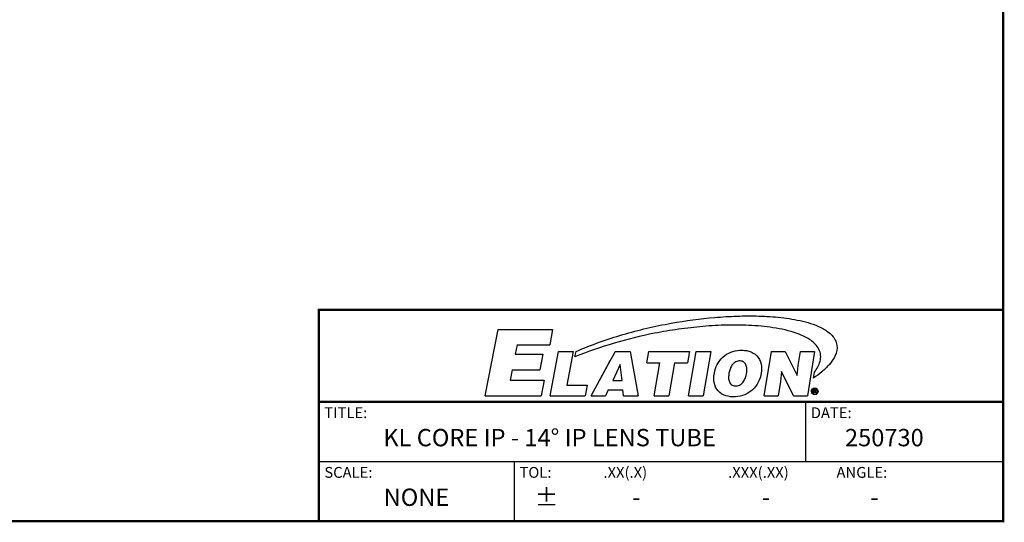
# Model space of a CAD drawing. Units: inches. Extents: x 0 to 64, y 0 to 40.
# Drawn here: x 34.4 to 64, y 0 to 15.1 of the extents above; entities that cross this region are included whole.
import ezdxf
from ezdxf.enums import TextEntityAlignment as Align

# ---------------------------------------------------------------- set-up
doc = ezdxf.new("R2010")
doc.units = ezdxf.units.IN
doc.header["$MEASUREMENT"] = 0
doc.layers.add('1', color=7, linetype='Continuous')
doc.styles.get("Standard").update_dxf_attribs({"font": 'arial.ttf'})

msp = doc.modelspace()

# ---------------------------------------------------------------- linework, layer by layer
at = {"layer": '1', "linetype": 'Continuous'}
for p, q in [((48.395, 3.78), (48.787, 5.778)), ((48.787, 5.778), (50.426, 5.778)), ((50.426, 5.778), (50.338, 5.315)), ((49.356, 5.315), (49.301, 5.03)), ((49.356, 5.315), (50.338, 5.315)), ((50.354, 3.78), (50.607, 5.116)), ((50.607, 5.116), (51.047, 5.116)), ((51.047, 5.116), (50.855, 4.093)), ((51.099, 4.954), (51.137, 5.116)), ((52.161, 4.832), (52.277, 5.045)), ((52.277, 5.045), (52.315, 5.116)), ((52.315, 5.116), (52.763, 5.116)), ((52.763, 5.116), (53.005, 3.78)), ((53.26, 4.766), (53.322, 5.116)), ((53.322, 5.116), (54.554, 5.116)), ((54.554, 5.116), (54.493, 4.766)), ((54.521, 3.78), (54.753, 5.116)), ((54.753, 5.116), (55.194, 5.116)), ((55.194, 5.116), (54.964, 3.78)), ((56.799, 3.78), (57.02, 5.116)), ((57.02, 5.116), (57.432, 5.116)), ((57.432, 5.116), (57.794, 4.388)), ((57.826, 4.692), (57.895, 5.116)), ((57.895, 5.116), (58.317, 5.116)), ((58.317, 5.116), (58.102, 3.78)), ((49.301, 5.03), (50.133, 5.03)), ((50.133, 5.03), (50.044, 4.564)), ((51.587, 3.78), (52.161, 4.832)), ((51.587, 3.78), (52.132, 4.78)), ((52.132, 4.78), (52.161, 4.832)), ((53.26, 4.766), (53.656, 4.766)), ((53.481, 3.78), (53.656, 4.766)), ((54.097, 4.766), (53.923, 3.78)), ((54.097, 4.766), (54.493, 4.766)), ((49.211, 4.564), (49.15, 4.249)), ((49.211, 4.564), (50.044, 4.564)), ((52.462, 4.715), (52.238, 4.236)), ((52.517, 4.236), (52.462, 4.715)), ((57.325, 4.509), (57.292, 4.205)), ((57.688, 3.78), (57.325, 4.509)), ((57.794, 4.388), (57.826, 4.692)), ((58.285, 4.309), (58.314, 4.492)), ((49.15, 4.249), (50.174, 4.249)), ((50.174, 4.249), (50.085, 3.78)), ((52.238, 4.236), (52.517, 4.236)), ((57.292, 4.205), (57.223, 3.78)), ((50.855, 4.093), (51.462, 4.093)), ((51.462, 4.093), (51.404, 3.78)), ((52.103, 3.957), (52.02, 3.78)), ((52.103, 3.957), (52.544, 3.957)), ((52.564, 3.78), (52.544, 3.957)), ((58.283, 3.967), (58.323, 3.967)), ((58.283, 3.854), (58.283, 3.967)), ((58.303, 3.953), (58.32, 3.953)), ((58.303, 3.953), (58.303, 3.912)), ((58.303, 3.912), (58.321, 3.912)), ((58.303, 3.898), (58.319, 3.898)), ((58.303, 3.898), (58.303, 3.854)), ((58.352, 3.86), (58.352, 3.869)), ((58.369, 3.878), (58.369, 3.869)), ((48.395, 3.78), (50.085, 3.78)), ((50.354, 3.78), (51.404, 3.78)), ((51.587, 3.78), (52.02, 3.78)), ((52.564, 3.78), (53.005, 3.78)), ((53.481, 3.78), (53.923, 3.78)), ((54.521, 3.78), (54.964, 3.78)), ((56.799, 3.78), (57.223, 3.78)), ((57.688, 3.78), (58.102, 3.78)), ((58.283, 3.854), (58.303, 3.854)), ((58.353, 3.854), (58.371, 3.854))]:
    msp.add_line(p, q, dxfattribs=at)
at = {"layer": '1'}
for p, q in [((43.385, 3.592), (64, 3.592)), ((43.385, 3.592), (64, 3.592)), ((58.041, 3.592), (58.041, 1.796)), ((43.385, 1.796), (64, 1.796)), ((49.264, 1.796), (49.264, 0))]:
    msp.add_line(p, q, dxfattribs=at)
at = {"layer": '1', "const_width": 0.0697}
msp.add_lwpolyline([(0, 0), (0, 40), (64, 40), (64, 0)], close=True, dxfattribs=at)
for points in [[(43.385, 0), (43.385, 6.368), (64, 6.368)], [(43.385, 3.592), (64, 3.592)]]:
    msp.add_lwpolyline(points, dxfattribs=at)
at = {"layer": '1', "linetype": 'Continuous'}
for points in [[(58.353, 3.854), (58.352, 3.856), (58.352, 3.858), (58.352, 3.86)], [(58.369, 3.869), (58.369, 3.867), (58.37, 3.864), (58.37, 3.861)], [(58.37, 3.861), (58.37, 3.858), (58.37, 3.856), (58.371, 3.854)]]:
    msp.add_lwpolyline(points, dxfattribs=at)
for points, knots in [([(51.137, 5.116), (51.594, 5.315), (52.535, 5.648), (53.506, 5.876), (53.996, 5.963)], [0, 0, 0, 0, 0.499966, 1, 1, 1, 1]), ([(53.996, 5.963), (54.433, 6.039), (55.093, 6.129), (55.978, 6.184), (56.643, 6.188), (57.196, 6.153), (57.636, 6.093), (57.961, 6.028), (58.281, 5.937), (58.587, 5.805), (58.817, 5.643), (58.948, 5.462), (58.983, 5.355), (58.99, 5.3)], [0, 0, 0, 0, 0.250169, 0.375272, 0.500359, 0.625415, 0.687945, 0.750462, 0.812957, 0.875396, 0.937647, 0.968834, 1, 1, 1, 1]), ([(58.314, 4.492), (58.352, 4.541), (58.421, 4.644), (58.493, 4.815), (58.512, 5.003), (58.458, 5.184), (58.346, 5.334), (58.156, 5.493), (57.767, 5.686), (57.165, 5.83), (56.431, 5.905), (55.692, 5.914), (54.954, 5.873), (54.22, 5.789), (53.735, 5.706), (53.493, 5.66)], [0, 0, 0, 0, 0.031277, 0.062566, 0.093824, 0.125059, 0.156306, 0.187562, 0.249979, 0.374792, 0.499779, 0.624812, 0.749865, 0.87493, 1, 1, 1, 1]), ([(55.298, 4.461), (55.315, 4.552), (55.371, 4.732), (55.546, 4.957), (55.788, 5.105), (56.02, 5.153), (56.206, 5.15), (56.388, 5.119), (56.601, 5), (56.726, 4.737), (56.725, 4.548), (56.709, 4.457)], [0, 0, 0, 0, 0.125399, 0.250712, 0.375964, 0.501171, 0.563932, 0.626694, 0.750932, 0.875135, 1, 1, 1, 1]), ([(58.99, 5.3), (59.006, 5.196), (58.959, 4.977), (58.773, 4.717), (58.543, 4.496), (58.373, 4.369), (58.285, 4.309)], [0, 0, 0, 0, 0.248484, 0.498747, 0.749341, 1, 1, 1, 1]), ([(56.268, 4.457), (56.275, 4.499), (56.281, 4.584), (56.261, 4.713), (56.173, 4.819), (56.039, 4.835), (55.914, 4.794), (55.823, 4.698), (55.767, 4.582), (55.746, 4.499), (55.739, 4.457)], [0, 0, 0, 0, 0.125357, 0.250517, 0.37429, 0.498919, 0.623858, 0.749151, 0.874555, 1, 1, 1, 1]), ([(56.709, 4.457), (56.692, 4.364), (56.638, 4.179), (56.406, 3.871), (55.951, 3.684), (55.426, 3.811), (55.27, 4.176), (55.281, 4.368), (55.298, 4.461)], [0, 0, 0, 0, 0.126771, 0.253302, 0.502369, 0.748183, 0.873595, 1, 1, 1, 1]), ([(55.739, 4.457), (55.731, 4.414), (55.723, 4.326), (55.737, 4.214), (55.779, 4.135), (55.849, 4.078), (55.965, 4.064), (56.094, 4.105), (56.186, 4.206), (56.24, 4.327), (56.261, 4.414), (56.268, 4.457)], [0, 0, 0, 0, 0.125235, 0.25015, 0.312945, 0.375673, 0.50003, 0.624567, 0.749482, 0.8747, 1, 1, 1, 1]), ([(58.253, 3.835), (58.235, 3.855), (58.209, 3.908), (58.243, 3.99), (58.324, 4.025), (58.378, 4.001), (58.398, 3.983)], [0, 0, 0, 0, 0.250185, 0.500144, 0.749975, 1, 1, 1, 1]), ([(58.261, 3.972), (58.246, 3.956), (58.225, 3.909), (58.255, 3.84), (58.325, 3.81), (58.371, 3.831), (58.387, 3.847)], [0, 0, 0, 0, 0.249695, 0.499795, 0.750041, 1, 1, 1, 1]), ([(58.398, 3.983), (58.415, 3.963), (58.44, 3.911), (58.406, 3.83), (58.326, 3.794), (58.272, 3.818), (58.253, 3.835)], [0, 0, 0, 0, 0.249949, 0.499672, 0.749695, 1, 1, 1, 1]), ([(58.387, 3.847), (58.403, 3.863), (58.424, 3.91), (58.394, 3.979), (58.324, 4.009), (58.278, 3.988), (58.261, 3.972)], [0, 0, 0, 0, 0.249782, 0.499767, 0.750044, 1, 1, 1, 1]), ([(58.352, 3.932), (58.352, 3.939), (58.342, 3.954), (58.327, 3.953), (58.32, 3.953)], [0, 0, 0, 0, 0.498853, 1, 1, 1, 1]), ([(58.34, 3.915), (58.343, 3.916), (58.35, 3.918), (58.35, 3.927), (58.349, 3.929)], [0, 0, 0, 0, 0.524053, 1, 1, 1, 1]), ([(58.352, 3.869), (58.352, 3.873), (58.354, 3.882), (58.345, 3.89), (58.341, 3.889)], [0, 0, 0, 0, 0.526055, 1, 1, 1, 1]), ([(58.371, 3.934), (58.371, 3.927), (58.366, 3.912), (58.351, 3.907), (58.344, 3.906)], [0, 0, 0, 0, 0.496493, 1, 1, 1, 1])]:
    msp.add_open_spline(points, degree=3, knots=knots, dxfattribs=at)
for points in [[(53.493, 5.66), (52.676, 5.502), (51.874, 5.257), (51.099, 4.954)], [(58.341, 3.894), (58.334, 3.898), (58.326, 3.899), (58.319, 3.897)], [(58.321, 3.912), (58.327, 3.912), (58.334, 3.912), (58.339, 3.916)], [(58.323, 3.967), (58.333, 3.967), (58.345, 3.968), (58.352, 3.961)], [(58.344, 3.906), (58.356, 3.904), (58.369, 3.89), (58.369, 3.878)], [(58.354, 3.963), (58.364, 3.958), (58.372, 3.945), (58.371, 3.934)]]:
    msp.add_open_spline(points, degree=3, dxfattribs=at)

# ---------------------------------------------------------------- texts
at = {"layer": '1'}
for s, p in [('TITLE:', (43.548, 3.103)), ('DATE:', (58.205, 3.103)), ('SCALE:', (43.548, 1.306)), ('TOL:', (49.427, 1.306)), ('.XX(.X)', (51.958, 1.306)), ('.XXX(.XX)', (55.714, 1.306)), ('ANGLE:', (58.979, 1.306))]:
    msp.add_text(s, height=0.3266, dxfattribs=at).set_placement(p)
for s, height, p in [('KL CORE IP - 14%%D IP LENS TUBE', 0.52253, (50.334, 2.449)), ('250730', 0.5225, (60.421, 2.449)), ('NONE', 0.5225, (46.324, 0.653)), ('%%P', 0.5225, (50.243, 0.653)), ('-', 0.523, (52.946, 0.653)), ('-', 0.523, (56.857, 0.653)), ('-', 0.523, (60.123, 0.653))]:
    msp.add_text(s, height=height, dxfattribs=at).set_placement(p, align=Align.MIDDLE)

doc.saveas('drawing.dxf')
